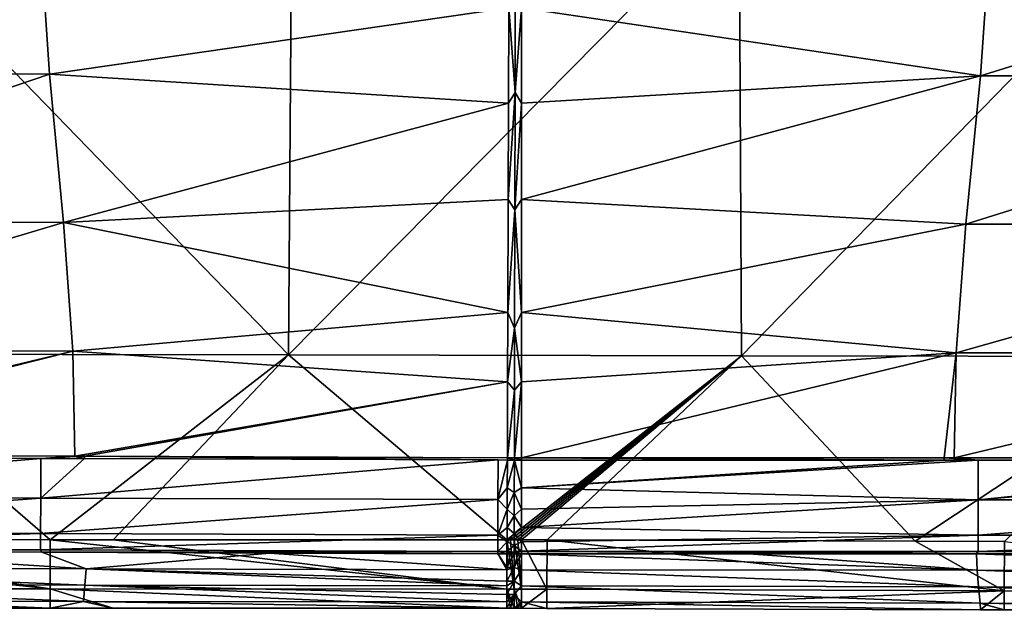
# Model space of a CAD drawing. Units: millimetres. Extents: x -1029 to -445, y -208 to 256.
# Drawn here: x -759 to -716, y -208 to -182 of the extents above; entities that cross this region are included whole.
import ezdxf

# ---------------------------------------------------------------- set-up
doc = ezdxf.new("R2010")
doc.units = ezdxf.units.MM
doc.header["$LTSCALE"] = 33.374815
for name, color, linetype in [('141', 7, 'CONTINUOUS'), ('142', 7, 'CONTINUOUS'), ('143', 7, 'CONTINUOUS'), ('144', 7, 'CONTINUOUS'), ('21', 7, 'CONTINUOUS'), ('22', 7, 'CONTINUOUS'), ('34', 7, 'CONTINUOUS'), ('35', 7, 'CONTINUOUS'), ('4', 7, 'CONTINUOUS'), ('49', 7, 'CONTINUOUS'), ('50', 7, 'CONTINUOUS'), ('6', 7, 'CONTINUOUS'), ('63', 7, 'CONTINUOUS'), ('64', 7, 'CONTINUOUS'), ('65', 7, 'CONTINUOUS'), ('66', 7, 'CONTINUOUS'), ('7', 7, 'CONTINUOUS'), ('86', 7, 'CONTINUOUS')]:
    doc.layers.add(name, color=color, linetype=linetype)

msp = doc.modelspace()

# ---------------------------------------------------------------- linework, layer by layer
at = {"layer": '141', "linetype": 'Continuous'}
for points in [[(-777.761, -204.376), (-757.742, -206.538, 0.917), (-777.762, -206.536, 0.918), (-777.761, -204.376)], [(-777.761, -204.376), (-772.206, -204.377), (-757.742, -206.538, 0.917), (-777.761, -204.376)], [(-772.206, -204.377), (-757.741, -204.379), (-757.742, -206.538, 0.917), (-772.206, -204.377)], [(-757.742, -206.538, 0.917), (-757.741, -204.379), (-737.742, -206.54, 0.916), (-757.742, -206.538, 0.917)], [(-757.741, -204.379), (-754.973, -204.38), (-737.742, -206.54, 0.916), (-757.741, -204.379)], [(-754.973, -204.38), (-737.742, -204.382), (-737.742, -206.54, 0.916), (-754.973, -204.38)], [(-757.742, -207.377, 3.108), (-772.206, -207.375, 3.11), (-777.762, -206.536, 0.918), (-757.742, -207.377, 3.108)], [(-757.742, -206.538, 0.917), (-757.742, -207.377, 3.108), (-777.762, -206.536, 0.918), (-757.742, -206.538, 0.917)], [(-737.742, -207.38, 3.105), (-754.973, -207.378, 3.107), (-757.742, -206.538, 0.917), (-737.742, -207.38, 3.105)], [(-737.742, -207.38, 3.105), (-757.742, -206.538, 0.917), (-737.742, -206.54, 0.916), (-737.742, -207.38, 3.105)], [(-754.973, -207.378, 3.107), (-757.742, -207.377, 3.108), (-757.742, -206.538, 0.917), (-754.973, -207.378, 3.107)]]:
    msp.add_3dface(points, dxfattribs=at)
at = {"layer": '142', "linetype": 'Continuous'}
for points in [[(-737.742, -204.382), (-737.58, -204.382), (-737.421, -206.54, 0.916), (-737.742, -204.382)], [(-737.742, -206.54, 0.916), (-737.742, -204.382), (-737.421, -206.54, 0.916), (-737.742, -206.54, 0.916)], [(-737.58, -204.382), (-737.419, -204.382), (-737.421, -206.54, 0.916), (-737.58, -204.382)], [(-737.424, -207.38, 3.105), (-737.582, -207.38, 3.105), (-737.742, -206.54, 0.916), (-737.424, -207.38, 3.105)], [(-737.424, -207.38, 3.105), (-737.742, -206.54, 0.916), (-737.421, -206.54, 0.916), (-737.424, -207.38, 3.105)], [(-737.582, -207.38, 3.105), (-737.742, -207.38, 3.105), (-737.742, -206.54, 0.916), (-737.582, -207.38, 3.105)]]:
    msp.add_3dface(points, dxfattribs=at)
at = {"layer": '143', "linetype": 'Continuous'}
for points in [[(-737.421, -206.54, 0.916), (-737.419, -204.382), (-737.104, -206.541, 0.916), (-737.421, -206.54, 0.916)], [(-737.419, -204.382), (-737.258, -204.383), (-737.104, -206.541, 0.916), (-737.419, -204.382)], [(-737.258, -204.383), (-737.097, -204.383), (-737.104, -206.541, 0.916), (-737.258, -204.383)], [(-737.267, -207.381, 3.105), (-737.424, -207.38, 3.105), (-737.421, -206.54, 0.916), (-737.267, -207.381, 3.105)], [(-737.107, -207.381, 3.105), (-737.267, -207.381, 3.105), (-737.421, -206.54, 0.916), (-737.107, -207.381, 3.105)], [(-737.107, -207.381, 3.105), (-737.421, -206.54, 0.916), (-737.104, -206.541, 0.916), (-737.107, -207.381, 3.105)]]:
    msp.add_3dface(points, dxfattribs=at)
at = {"layer": '144', "linetype": 'Continuous'}
for points in [[(-737.104, -206.541, 0.916), (-737.097, -204.383), (-735.986, -206.545, 0.916), (-737.104, -206.541, 0.916)], [(-737.097, -204.383), (-735.979, -204.387), (-735.986, -206.545, 0.916), (-737.097, -204.383)], [(-735.979, -204.387), (-715.966, -206.613, 0.917), (-735.986, -206.545, 0.916), (-735.979, -204.387)], [(-735.979, -204.387), (-719.869, -204.44), (-715.966, -206.613, 0.917), (-735.979, -204.387)], [(-719.869, -204.44), (-715.959, -204.453), (-715.966, -206.613, 0.917), (-719.869, -204.44)], [(-715.959, -204.453), (-695.947, -206.68, 0.918), (-715.966, -206.613, 0.917), (-715.959, -204.453)], [(-737.107, -207.381, 3.105), (-737.104, -206.541, 0.916), (-735.986, -206.545, 0.916), (-737.107, -207.381, 3.105)], [(-735.989, -207.385, 3.105), (-737.107, -207.381, 3.105), (-735.986, -206.545, 0.916), (-735.989, -207.385, 3.105)], [(-715.966, -206.613, 0.917), (-735.989, -207.385, 3.105), (-735.986, -206.545, 0.916), (-715.966, -206.613, 0.917)], [(-735.989, -207.385, 3.105), (-715.966, -206.613, 0.917), (-717.008, -207.448, 3.108), (-735.989, -207.385, 3.105)], [(-715.969, -207.451, 3.108), (-717.008, -207.448, 3.108), (-715.966, -206.613, 0.917), (-715.969, -207.451, 3.108)], [(-695.947, -206.68, 0.918), (-715.969, -207.451, 3.108), (-715.966, -206.613, 0.917), (-695.947, -206.68, 0.918)], [(-696.906, -207.515, 3.111), (-715.969, -207.451, 3.108), (-695.947, -206.68, 0.918), (-696.906, -207.515, 3.111)]]:
    msp.add_3dface(points, dxfattribs=at)
at = {"layer": '21', "linetype": 'Continuous'}
for points in [[(-737.106, -202.112, 79.757), (-737.413, -200.893, 80.002), (-737.416, -202.321, 79.654), (-737.106, -202.112, 79.757)], [(-737.106, -200.893, 80.002), (-737.413, -200.893, 80.002), (-737.106, -202.112, 79.757), (-737.106, -200.893, 80.002)], [(-737.106, -203.05, 79.073), (-737.106, -202.112, 79.757), (-737.416, -202.321, 79.654), (-737.106, -203.05, 79.073)], [(-737.417, -203.341, 78.721), (-737.106, -203.05, 79.073), (-737.416, -202.321, 79.654), (-737.417, -203.341, 78.721)], [(-737.419, -204.11, 77.319), (-737.106, -203.849, 77.892), (-737.417, -203.341, 78.721), (-737.419, -204.11, 77.319)], [(-737.106, -203.849, 77.892), (-737.106, -203.05, 79.073), (-737.417, -203.341, 78.721), (-737.106, -203.849, 77.892)], [(-737.106, -204.479, 76.204), (-737.106, -203.849, 77.892), (-737.419, -204.11, 77.319), (-737.106, -204.479, 76.204)], [(-737.419, -204.631, 75.573), (-737.106, -204.479, 76.204), (-737.419, -204.11, 77.319), (-737.419, -204.631, 75.573)], [(-737.42, -204.928, 73.534), (-737.106, -204.883, 73.996), (-737.419, -204.631, 75.573), (-737.42, -204.928, 73.534)], [(-737.106, -204.883, 73.996), (-737.106, -204.479, 76.204), (-737.419, -204.631, 75.573), (-737.106, -204.883, 73.996)], [(-737.106, -204.981, 72.679), (-737.106, -204.883, 73.996), (-737.42, -204.928, 73.534), (-737.106, -204.981, 72.679)], [(-737.42, -205.003, 71.199), (-737.106, -204.981, 72.679), (-737.42, -204.928, 73.534), (-737.42, -205.003, 71.199)], [(-737.106, -204.981, 72.679), (-737.42, -205.003, 71.199), (-737.263, -205.003, 71.199), (-737.106, -204.981, 72.679)], [(-737.106, -205.003, 71.199), (-737.106, -204.981, 72.679), (-737.263, -205.003, 71.199), (-737.106, -205.003, 71.199)]]:
    msp.add_3dface(points, dxfattribs=at)
at = {"layer": '22', "linetype": 'Continuous'}
for points in [[(-737.385, -184.808, 65.904), (-737.106, -181.099, 59.357), (-737.376, -179.41, 56.106), (-737.385, -184.808, 65.904)], [(-737.106, -185.278, 66.671), (-737.106, -181.099, 59.357), (-737.385, -184.808, 65.904), (-737.106, -185.278, 66.671)], [(-737.394, -189.937, 73.391), (-737.106, -185.278, 66.671), (-737.385, -184.808, 65.904), (-737.394, -189.937, 73.391)], [(-737.106, -189.489, 72.822), (-737.106, -185.278, 66.671), (-737.394, -189.937, 73.391), (-737.106, -189.489, 72.822)], [(-737.106, -194.438, 77.97), (-737.106, -189.489, 72.822), (-737.394, -189.937, 73.391), (-737.106, -194.438, 77.97)], [(-737.403, -195.12, 78.45), (-737.106, -194.438, 77.97), (-737.394, -189.937, 73.391), (-737.403, -195.12, 78.45)], [(-737.106, -197.467, 79.606), (-737.106, -194.438, 77.97), (-737.403, -195.12, 78.45), (-737.106, -197.467, 79.606)], [(-737.408, -197.839, 79.713), (-737.106, -197.467, 79.606), (-737.403, -195.12, 78.45), (-737.408, -197.839, 79.713)], [(-737.413, -200.793, 80.002), (-737.106, -200.793, 80.002), (-737.106, -197.467, 79.606), (-737.413, -200.793, 80.002)], [(-737.413, -200.793, 80.002), (-737.106, -197.467, 79.606), (-737.408, -197.839, 79.713), (-737.413, -200.793, 80.002)]]:
    msp.add_3dface(points, dxfattribs=at)
at = {"layer": '34', "linetype": 'Continuous'}
for points in [[(-758.146, -200.821, 80.002), (-774.739, -200.764, 80.002), (-778.172, -202.49, 79.455), (-758.146, -200.821, 80.002)], [(-758.146, -200.821, 80.002), (-778.172, -202.49, 79.455), (-758.152, -202.559, 79.455), (-758.146, -200.821, 80.002)], [(-756.23, -200.828, 80.002), (-758.146, -200.821, 80.002), (-758.152, -202.559, 79.455), (-756.23, -200.828, 80.002)], [(-738.126, -200.891, 80.002), (-756.23, -200.828, 80.002), (-758.152, -202.559, 79.455), (-738.126, -200.891, 80.002)], [(-738.126, -200.891, 80.002), (-758.152, -202.559, 79.455), (-738.132, -202.628, 79.455), (-738.126, -200.891, 80.002)], [(-737.72, -200.892, 80.002), (-738.126, -200.891, 80.002), (-738.132, -202.628, 79.455), (-737.72, -200.892, 80.002)], [(-737.72, -200.892, 80.002), (-738.132, -202.628, 79.455), (-737.724, -202.111, 79.757), (-737.72, -200.892, 80.002)], [(-737.724, -202.111, 79.757), (-738.132, -202.628, 79.455), (-737.728, -203.049, 79.073), (-737.724, -202.111, 79.757)], [(-778.172, -202.49, 79.455), (-778.177, -204.04, 77.138), (-758.152, -202.559, 79.455), (-778.172, -202.49, 79.455)], [(-758.152, -202.559, 79.455), (-778.177, -204.04, 77.138), (-758.157, -204.109, 77.138), (-758.152, -202.559, 79.455)], [(-758.152, -202.559, 79.455), (-758.157, -204.109, 77.138), (-738.132, -202.628, 79.455), (-758.152, -202.559, 79.455)], [(-738.132, -202.628, 79.455), (-758.157, -204.109, 77.138), (-738.137, -204.178, 77.138), (-738.132, -202.628, 79.455)], [(-738.132, -202.628, 79.455), (-738.137, -204.178, 77.138), (-737.728, -203.049, 79.073), (-738.132, -202.628, 79.455)], [(-737.728, -203.049, 79.073), (-738.137, -204.178, 77.138), (-737.73, -203.848, 77.892), (-737.728, -203.049, 79.073)], [(-737.73, -203.848, 77.892), (-738.137, -204.178, 77.138), (-737.733, -204.478, 76.204), (-737.73, -203.848, 77.892)], [(-778.177, -204.04, 77.138), (-778.18, -204.753, 73.894), (-758.157, -204.109, 77.138), (-778.177, -204.04, 77.138)], [(-758.157, -204.109, 77.138), (-778.18, -204.753, 73.894), (-758.16, -204.822, 73.894), (-758.157, -204.109, 77.138)], [(-758.157, -204.109, 77.138), (-758.16, -204.822, 73.894), (-738.137, -204.178, 77.138), (-758.157, -204.109, 77.138)], [(-738.137, -204.178, 77.138), (-758.16, -204.822, 73.894), (-738.14, -204.892, 73.894), (-738.137, -204.178, 77.138)], [(-738.137, -204.178, 77.138), (-738.14, -204.892, 73.894), (-737.733, -204.478, 76.204), (-738.137, -204.178, 77.138)], [(-778.18, -204.753, 73.894), (-778.093, -204.862, 71.199), (-758.16, -204.822, 73.894), (-778.18, -204.753, 73.894)], [(-737.733, -204.478, 76.204), (-738.14, -204.892, 73.894), (-737.734, -204.882, 73.996), (-737.733, -204.478, 76.204)], [(-778.093, -204.862, 71.199), (-768.096, -204.897, 71.199), (-758.16, -204.822, 73.894), (-778.093, -204.862, 71.199)], [(-758.16, -204.822, 73.894), (-768.096, -204.897, 71.199), (-758.105, -204.931, 71.199), (-758.16, -204.822, 73.894)], [(-758.16, -204.822, 73.894), (-758.105, -204.931, 71.199), (-738.14, -204.892, 73.894), (-758.16, -204.822, 73.894)], [(-758.105, -204.931, 71.199), (-748.119, -204.966, 71.199), (-738.14, -204.892, 73.894), (-758.105, -204.931, 71.199)], [(-738.14, -204.892, 73.894), (-748.119, -204.966, 71.199), (-738.139, -205.001, 71.199), (-738.14, -204.892, 73.894)], [(-737.734, -204.882, 73.996), (-738.14, -204.892, 73.894), (-737.734, -204.98, 72.679), (-737.734, -204.882, 73.996)], [(-738.14, -204.892, 73.894), (-738.139, -205.001, 71.199), (-737.734, -204.98, 72.679), (-738.14, -204.892, 73.894)], [(-738.139, -205.001, 71.199), (-737.734, -205.002, 71.199), (-737.734, -204.98, 72.679), (-738.139, -205.001, 71.199)]]:
    msp.add_3dface(points, dxfattribs=at)
at = {"layer": '35', "linetype": 'Continuous'}
for points in [[(-778.756, -177.414, 52.314), (-777.88, -183.93, 64.632), (-758.197, -177.498, 52.371), (-778.756, -177.414, 52.314)], [(-758.197, -177.498, 52.371), (-777.88, -183.93, 64.632), (-757.763, -184.01, 64.677), (-758.197, -177.498, 52.371)], [(-758.197, -177.498, 52.371), (-757.763, -184.01, 64.677), (-737.652, -181.098, 59.357), (-758.197, -177.498, 52.371)], [(-737.652, -181.098, 59.357), (-757.763, -184.01, 64.677), (-737.666, -185.277, 66.671), (-737.652, -181.098, 59.357)], [(-777.88, -183.93, 64.632), (-776.648, -190.43, 74.136), (-757.763, -184.01, 64.677), (-777.88, -183.93, 64.632)], [(-757.763, -184.01, 64.677), (-776.648, -190.43, 74.136), (-757.149, -190.501, 74.158), (-757.763, -184.01, 64.677)], [(-757.763, -184.01, 64.677), (-757.149, -190.501, 74.158), (-737.666, -185.277, 66.671), (-757.763, -184.01, 64.677)], [(-737.666, -185.277, 66.671), (-757.149, -190.501, 74.158), (-737.681, -189.488, 72.822), (-737.666, -185.277, 66.671)], [(-737.681, -189.488, 72.822), (-757.149, -190.501, 74.158), (-737.698, -194.437, 77.97), (-737.681, -189.488, 72.822)], [(-776.648, -190.43, 74.136), (-775.819, -196.065, 79.076), (-757.149, -190.501, 74.158), (-776.648, -190.43, 74.136)], [(-757.149, -190.501, 74.158), (-775.819, -196.065, 79.076), (-756.739, -196.132, 79.08), (-757.149, -190.501, 74.158)], [(-757.149, -190.501, 74.158), (-756.739, -196.132, 79.08), (-737.698, -194.437, 77.97), (-757.149, -190.501, 74.158)], [(-737.698, -194.437, 77.97), (-756.739, -196.132, 79.08), (-737.708, -197.466, 79.606), (-737.698, -194.437, 77.97)], [(-775.819, -196.065, 79.076), (-775.65, -200.661, 80.002), (-756.739, -196.132, 79.08), (-775.819, -196.065, 79.076)], [(-775.65, -200.661, 80.002), (-774.739, -200.664, 80.002), (-756.739, -196.132, 79.08), (-775.65, -200.661, 80.002)], [(-774.739, -200.664, 80.002), (-756.661, -200.726, 80.002), (-756.739, -196.132, 79.08), (-774.739, -200.664, 80.002)], [(-756.739, -196.132, 79.08), (-756.661, -200.726, 80.002), (-737.708, -197.466, 79.606), (-756.739, -196.132, 79.08)], [(-756.661, -200.726, 80.002), (-756.229, -200.728, 80.002), (-737.708, -197.466, 79.606), (-756.661, -200.726, 80.002)], [(-756.229, -200.728, 80.002), (-737.72, -200.792, 80.002), (-737.708, -197.466, 79.606), (-756.229, -200.728, 80.002)]]:
    msp.add_3dface(points, dxfattribs=at)
at = {"layer": '4', "linetype": 'Continuous'}
for points in [[(-774.739, -200.764, 80.002), (-758.146, -200.821, 80.002), (-774.739, -200.664, 80.002), (-774.739, -200.764, 80.002)], [(-774.739, -200.664, 80.002), (-758.146, -200.821, 80.002), (-756.661, -200.726, 80.002), (-774.739, -200.664, 80.002)], [(-758.146, -200.821, 80.002), (-756.23, -200.828, 80.002), (-756.661, -200.726, 80.002), (-758.146, -200.821, 80.002)], [(-756.661, -200.726, 80.002), (-756.23, -200.828, 80.002), (-756.229, -200.728, 80.002), (-756.661, -200.726, 80.002)], [(-756.23, -200.828, 80.002), (-738.126, -200.891, 80.002), (-756.229, -200.728, 80.002), (-756.23, -200.828, 80.002)], [(-738.126, -200.891, 80.002), (-737.72, -200.892, 80.002), (-756.229, -200.728, 80.002), (-738.126, -200.891, 80.002)], [(-756.229, -200.728, 80.002), (-737.72, -200.892, 80.002), (-737.72, -200.792, 80.002), (-756.229, -200.728, 80.002)], [(-737.72, -200.792, 80.002), (-737.72, -200.892, 80.002), (-737.413, -200.893, 80.002), (-737.72, -200.792, 80.002)], [(-737.413, -200.793, 80.002), (-737.72, -200.792, 80.002), (-737.413, -200.893, 80.002), (-737.413, -200.793, 80.002)], [(-737.106, -200.793, 80.002), (-737.413, -200.793, 80.002), (-737.106, -200.893, 80.002), (-737.106, -200.793, 80.002)], [(-737.106, -200.893, 80.002), (-737.413, -200.793, 80.002), (-737.413, -200.893, 80.002), (-737.106, -200.893, 80.002)], [(-718.596, -200.793, 80.002), (-737.106, -200.793, 80.002), (-718.596, -200.893, 80.002), (-718.596, -200.793, 80.002)], [(-718.596, -200.893, 80.002), (-737.106, -200.793, 80.002), (-737.106, -200.893, 80.002), (-718.596, -200.893, 80.002)], [(-718.165, -200.793, 80.002), (-718.596, -200.793, 80.002), (-717.106, -200.893, 80.002), (-718.165, -200.793, 80.002)], [(-717.106, -200.893, 80.002), (-718.596, -200.793, 80.002), (-718.596, -200.893, 80.002), (-717.106, -200.893, 80.002)], [(-700.086, -200.793, 80.002), (-718.165, -200.793, 80.002), (-700.086, -200.893, 80.002), (-700.086, -200.793, 80.002)], [(-700.086, -200.893, 80.002), (-718.165, -200.793, 80.002), (-717.106, -200.893, 80.002), (-700.086, -200.893, 80.002)]]:
    msp.add_3dface(points, dxfattribs=at)
at = {"layer": '49', "linetype": 'Continuous'}
for points in [[(-737.413, -200.893, 80.002), (-737.72, -200.892, 80.002), (-737.724, -202.111, 79.757), (-737.413, -200.893, 80.002)], [(-737.416, -202.321, 79.654), (-737.413, -200.893, 80.002), (-737.724, -202.111, 79.757), (-737.416, -202.321, 79.654)], [(-737.416, -202.321, 79.654), (-737.724, -202.111, 79.757), (-737.728, -203.049, 79.073), (-737.416, -202.321, 79.654)], [(-737.417, -203.341, 78.721), (-737.416, -202.321, 79.654), (-737.728, -203.049, 79.073), (-737.417, -203.341, 78.721)], [(-737.417, -203.341, 78.721), (-737.728, -203.049, 79.073), (-737.73, -203.848, 77.892), (-737.417, -203.341, 78.721)], [(-737.419, -204.11, 77.319), (-737.417, -203.341, 78.721), (-737.73, -203.848, 77.892), (-737.419, -204.11, 77.319)], [(-737.419, -204.11, 77.319), (-737.73, -203.848, 77.892), (-737.733, -204.478, 76.204), (-737.419, -204.11, 77.319)], [(-737.419, -204.631, 75.573), (-737.419, -204.11, 77.319), (-737.733, -204.478, 76.204), (-737.419, -204.631, 75.573)], [(-737.419, -204.631, 75.573), (-737.733, -204.478, 76.204), (-737.734, -204.882, 73.996), (-737.419, -204.631, 75.573)], [(-737.42, -204.928, 73.534), (-737.419, -204.631, 75.573), (-737.734, -204.882, 73.996), (-737.42, -204.928, 73.534)], [(-737.42, -204.928, 73.534), (-737.734, -204.882, 73.996), (-737.734, -204.98, 72.679), (-737.42, -204.928, 73.534)], [(-737.734, -205.002, 71.199), (-737.42, -204.928, 73.534), (-737.734, -204.98, 72.679), (-737.734, -205.002, 71.199)], [(-737.42, -204.928, 73.534), (-737.734, -205.002, 71.199), (-737.577, -205.002, 71.199), (-737.42, -204.928, 73.534)], [(-737.42, -205.003, 71.199), (-737.42, -204.928, 73.534), (-737.577, -205.002, 71.199), (-737.42, -205.003, 71.199)]]:
    msp.add_3dface(points, dxfattribs=at)
at = {"layer": '50', "linetype": 'Continuous'}
for points in [[(-737.385, -184.808, 65.904), (-737.376, -179.41, 56.106), (-737.652, -181.098, 59.357), (-737.385, -184.808, 65.904)], [(-737.385, -184.808, 65.904), (-737.652, -181.098, 59.357), (-737.666, -185.277, 66.671), (-737.385, -184.808, 65.904)], [(-737.394, -189.937, 73.391), (-737.385, -184.808, 65.904), (-737.681, -189.488, 72.822), (-737.394, -189.937, 73.391)], [(-737.385, -184.808, 65.904), (-737.666, -185.277, 66.671), (-737.681, -189.488, 72.822), (-737.385, -184.808, 65.904)], [(-737.394, -189.937, 73.391), (-737.681, -189.488, 72.822), (-737.698, -194.437, 77.97), (-737.394, -189.937, 73.391)], [(-737.403, -195.12, 78.45), (-737.394, -189.937, 73.391), (-737.698, -194.437, 77.97), (-737.403, -195.12, 78.45)], [(-737.403, -195.12, 78.45), (-737.698, -194.437, 77.97), (-737.708, -197.466, 79.606), (-737.403, -195.12, 78.45)], [(-737.408, -197.839, 79.713), (-737.403, -195.12, 78.45), (-737.708, -197.466, 79.606), (-737.408, -197.839, 79.713)], [(-737.72, -200.792, 80.002), (-737.408, -197.839, 79.713), (-737.708, -197.466, 79.606), (-737.72, -200.792, 80.002)], [(-737.72, -200.792, 80.002), (-737.413, -200.793, 80.002), (-737.408, -197.839, 79.713), (-737.72, -200.792, 80.002)]]:
    msp.add_3dface(points, dxfattribs=at)
at = {"layer": '6', "linetype": 'Continuous'}
for points in [[(-717.106, -200.893, 80.002), (-718.596, -200.893, 80.002), (-737.106, -202.112, 79.757), (-717.106, -200.893, 80.002)], [(-717.106, -200.893, 80.002), (-737.106, -202.112, 79.757), (-717.106, -202.631, 79.455), (-717.106, -200.893, 80.002)], [(-718.596, -200.893, 80.002), (-737.106, -200.893, 80.002), (-737.106, -202.112, 79.757), (-718.596, -200.893, 80.002)], [(-697.086, -200.893, 80.002), (-700.086, -200.893, 80.002), (-717.106, -202.631, 79.455), (-697.086, -200.893, 80.002)], [(-697.086, -200.893, 80.002), (-717.106, -202.631, 79.455), (-697.086, -202.631, 79.455), (-697.086, -200.893, 80.002)], [(-700.086, -200.893, 80.002), (-717.106, -200.893, 80.002), (-717.106, -202.631, 79.455), (-700.086, -200.893, 80.002)], [(-737.106, -202.112, 79.757), (-737.106, -203.05, 79.073), (-717.106, -202.631, 79.455), (-737.106, -202.112, 79.757)], [(-737.106, -203.05, 79.073), (-737.106, -203.849, 77.892), (-717.106, -202.631, 79.455), (-737.106, -203.05, 79.073)], [(-717.106, -202.631, 79.455), (-737.106, -203.849, 77.892), (-717.106, -204.181, 77.138), (-717.106, -202.631, 79.455)], [(-717.106, -202.631, 79.455), (-717.106, -204.181, 77.138), (-697.086, -202.631, 79.455), (-717.106, -202.631, 79.455)], [(-697.086, -202.631, 79.455), (-717.106, -204.181, 77.138), (-697.086, -204.181, 77.138), (-697.086, -202.631, 79.455)], [(-737.106, -203.849, 77.892), (-737.106, -204.479, 76.204), (-717.106, -204.181, 77.138), (-737.106, -203.849, 77.892)], [(-737.106, -204.479, 76.204), (-737.106, -204.883, 73.996), (-717.106, -204.181, 77.138), (-737.106, -204.479, 76.204)], [(-717.106, -204.181, 77.138), (-737.106, -204.883, 73.996), (-717.106, -204.894, 73.894), (-717.106, -204.181, 77.138)], [(-717.106, -204.181, 77.138), (-717.106, -204.894, 73.894), (-697.086, -204.181, 77.138), (-717.106, -204.181, 77.138)], [(-697.086, -204.181, 77.138), (-717.106, -204.894, 73.894), (-697.086, -204.894, 73.894), (-697.086, -204.181, 77.138)], [(-737.106, -204.883, 73.996), (-737.106, -204.981, 72.679), (-717.106, -204.894, 73.894), (-737.106, -204.883, 73.996)], [(-737.106, -204.981, 72.679), (-737.106, -205.003, 71.199), (-717.106, -204.894, 73.894), (-737.106, -204.981, 72.679)], [(-717.106, -204.894, 73.894), (-737.106, -205.003, 71.199), (-727.149, -205.003, 71.199), (-717.106, -204.894, 73.894)], [(-717.185, -205.003, 71.199), (-717.106, -204.894, 73.894), (-727.149, -205.003, 71.199), (-717.185, -205.003, 71.199)], [(-717.106, -204.894, 73.894), (-717.185, -205.003, 71.199), (-697.086, -204.894, 73.894), (-717.106, -204.894, 73.894)], [(-717.185, -205.003, 71.199), (-707.202, -205.003, 71.199), (-697.086, -204.894, 73.894), (-717.185, -205.003, 71.199)]]:
    msp.add_3dface(points, dxfattribs=at)
at = {"layer": '63', "linetype": 'Continuous'}
for points in [[(-727.149, -205.003, 71.199), (-737.106, -205.003, 71.199), (-717.154, -205.72, 51.22), (-727.149, -205.003, 71.199)], [(-717.154, -205.72, 51.22), (-737.106, -205.003, 71.199), (-737.106, -205.701, 51.22), (-717.154, -205.72, 51.22)], [(-717.185, -205.003, 71.199), (-727.149, -205.003, 71.199), (-717.154, -205.72, 51.22), (-717.185, -205.003, 71.199)], [(-707.202, -205.003, 71.199), (-717.185, -205.003, 71.199), (-697.201, -205.74, 51.22), (-707.202, -205.003, 71.199)], [(-697.201, -205.74, 51.22), (-717.185, -205.003, 71.199), (-717.154, -205.72, 51.22), (-697.201, -205.74, 51.22)], [(-717.154, -205.72, 51.22), (-737.106, -205.701, 51.22), (-717.089, -206.439, 31.22), (-717.154, -205.72, 51.22)], [(-737.106, -205.701, 51.22), (-737.106, -206.399, 31.22), (-717.089, -206.439, 31.22), (-737.106, -205.701, 51.22)], [(-697.201, -205.74, 51.22), (-717.154, -205.72, 51.22), (-697.071, -206.478, 31.22), (-697.201, -205.74, 51.22)], [(-697.071, -206.478, 31.22), (-717.154, -205.72, 51.22), (-717.089, -206.439, 31.22), (-697.071, -206.478, 31.22)], [(-737.106, -207.098, 11.221), (-717.023, -207.157, 11.221), (-737.106, -206.399, 31.22), (-737.106, -207.098, 11.221)], [(-737.106, -206.399, 31.22), (-717.023, -207.157, 11.221), (-717.089, -206.439, 31.22), (-737.106, -206.399, 31.22)], [(-717.023, -207.157, 11.221), (-696.94, -207.215, 11.221), (-717.089, -206.439, 31.22), (-717.023, -207.157, 11.221)], [(-696.94, -207.215, 11.221), (-697.071, -206.478, 31.22), (-717.089, -206.439, 31.22), (-696.94, -207.215, 11.221)], [(-737.107, -207.381, 3.105), (-735.989, -207.385, 3.105), (-737.106, -207.098, 11.221), (-737.107, -207.381, 3.105)], [(-735.989, -207.385, 3.105), (-717.008, -207.448, 3.108), (-737.106, -207.098, 11.221), (-735.989, -207.385, 3.105)], [(-737.106, -207.098, 11.221), (-717.008, -207.448, 3.108), (-717.023, -207.157, 11.221), (-737.106, -207.098, 11.221)], [(-715.969, -207.451, 3.108), (-696.906, -207.515, 3.111), (-717.023, -207.157, 11.221), (-715.969, -207.451, 3.108)], [(-717.023, -207.157, 11.221), (-696.906, -207.515, 3.111), (-696.94, -207.215, 11.221), (-717.023, -207.157, 11.221)], [(-717.008, -207.448, 3.108), (-715.969, -207.451, 3.108), (-717.023, -207.157, 11.221), (-717.008, -207.448, 3.108)]]:
    msp.add_3dface(points, dxfattribs=at)
at = {"layer": '64', "linetype": 'Continuous'}
for points in [[(-737.106, -205.003, 71.199), (-737.263, -205.003, 71.199), (-737.421, -205.597, 54.176), (-737.106, -205.003, 71.199)], [(-737.106, -205.701, 51.22), (-737.106, -205.003, 71.199), (-737.421, -205.597, 54.176), (-737.106, -205.701, 51.22)], [(-737.263, -205.003, 71.199), (-737.42, -205.003, 71.199), (-737.421, -205.597, 54.176), (-737.263, -205.003, 71.199)], [(-737.422, -206.192, 37.152), (-737.106, -205.701, 51.22), (-737.421, -205.597, 54.176), (-737.422, -206.192, 37.152)], [(-737.106, -206.399, 31.22), (-737.106, -205.701, 51.22), (-737.422, -206.192, 37.152), (-737.106, -206.399, 31.22)], [(-737.423, -206.786, 20.128), (-737.106, -206.399, 31.22), (-737.422, -206.192, 37.152), (-737.423, -206.786, 20.128)], [(-737.106, -207.098, 11.221), (-737.106, -206.399, 31.22), (-737.423, -206.786, 20.128), (-737.106, -207.098, 11.221)], [(-737.424, -207.38, 3.105), (-737.106, -207.098, 11.221), (-737.423, -206.786, 20.128), (-737.424, -207.38, 3.105)], [(-737.267, -207.381, 3.105), (-737.106, -207.098, 11.221), (-737.424, -207.38, 3.105), (-737.267, -207.381, 3.105)], [(-737.107, -207.381, 3.105), (-737.106, -207.098, 11.221), (-737.267, -207.381, 3.105), (-737.107, -207.381, 3.105)]]:
    msp.add_3dface(points, dxfattribs=at)
at = {"layer": '65', "linetype": 'Continuous'}
for points in [[(-737.42, -205.003, 71.199), (-737.577, -205.002, 71.199), (-737.736, -205.597, 54.176), (-737.42, -205.003, 71.199)], [(-737.577, -205.002, 71.199), (-737.734, -205.002, 71.199), (-737.736, -205.597, 54.176), (-737.577, -205.002, 71.199)], [(-737.421, -205.597, 54.176), (-737.42, -205.003, 71.199), (-737.736, -205.597, 54.176), (-737.421, -205.597, 54.176)], [(-737.422, -206.192, 37.152), (-737.421, -205.597, 54.176), (-737.738, -206.191, 37.152), (-737.422, -206.192, 37.152)], [(-737.738, -206.191, 37.152), (-737.421, -205.597, 54.176), (-737.737, -205.7, 51.219), (-737.738, -206.191, 37.152)], [(-737.737, -205.7, 51.219), (-737.421, -205.597, 54.176), (-737.736, -205.597, 54.176), (-737.737, -205.7, 51.219)], [(-737.423, -206.786, 20.128), (-737.422, -206.192, 37.152), (-737.74, -206.786, 20.128), (-737.423, -206.786, 20.128)], [(-737.74, -206.786, 20.128), (-737.422, -206.192, 37.152), (-737.739, -206.398, 31.22), (-737.74, -206.786, 20.128)], [(-737.739, -206.398, 31.22), (-737.422, -206.192, 37.152), (-737.738, -206.191, 37.152), (-737.739, -206.398, 31.22)], [(-737.582, -207.38, 3.105), (-737.423, -206.786, 20.128), (-737.742, -207.38, 3.105), (-737.582, -207.38, 3.105)], [(-737.742, -207.38, 3.105), (-737.423, -206.786, 20.128), (-737.741, -207.097, 11.22), (-737.742, -207.38, 3.105)], [(-737.741, -207.097, 11.22), (-737.423, -206.786, 20.128), (-737.74, -206.786, 20.128), (-737.741, -207.097, 11.22)], [(-737.424, -207.38, 3.105), (-737.423, -206.786, 20.128), (-737.582, -207.38, 3.105), (-737.424, -207.38, 3.105)]]:
    msp.add_3dface(points, dxfattribs=at)
at = {"layer": '66', "linetype": 'Continuous'}
for points in [[(-756.162, -205.654, 51.219), (-768.096, -204.897, 71.199), (-774.588, -205.608, 51.219), (-756.162, -205.654, 51.219)], [(-758.105, -204.931, 71.199), (-768.096, -204.897, 71.199), (-756.162, -205.654, 51.219), (-758.105, -204.931, 71.199)], [(-748.119, -204.966, 71.199), (-758.105, -204.931, 71.199), (-756.162, -205.654, 51.219), (-748.119, -204.966, 71.199)], [(-737.737, -205.7, 51.219), (-748.119, -204.966, 71.199), (-756.162, -205.654, 51.219), (-737.737, -205.7, 51.219)], [(-738.139, -205.001, 71.199), (-748.119, -204.966, 71.199), (-737.737, -205.7, 51.219), (-738.139, -205.001, 71.199)], [(-737.734, -205.002, 71.199), (-738.139, -205.001, 71.199), (-737.736, -205.597, 54.176), (-737.734, -205.002, 71.199)], [(-738.139, -205.001, 71.199), (-737.737, -205.7, 51.219), (-737.736, -205.597, 54.176), (-738.139, -205.001, 71.199)], [(-756.223, -206.37, 31.22), (-774.588, -205.608, 51.219), (-774.707, -206.343, 31.22), (-756.223, -206.37, 31.22)], [(-756.162, -205.654, 51.219), (-774.588, -205.608, 51.219), (-756.223, -206.37, 31.22), (-756.162, -205.654, 51.219)], [(-737.739, -206.398, 31.22), (-756.162, -205.654, 51.219), (-756.223, -206.37, 31.22), (-737.739, -206.398, 31.22)], [(-737.739, -206.398, 31.22), (-737.738, -206.191, 37.152), (-756.162, -205.654, 51.219), (-737.739, -206.398, 31.22)], [(-737.738, -206.191, 37.152), (-737.737, -205.7, 51.219), (-756.162, -205.654, 51.219), (-737.738, -206.191, 37.152)], [(-774.826, -207.077, 11.22), (-756.283, -207.087, 11.22), (-774.707, -206.343, 31.22), (-774.826, -207.077, 11.22)], [(-756.283, -207.087, 11.22), (-756.223, -206.37, 31.22), (-774.707, -206.343, 31.22), (-756.283, -207.087, 11.22)], [(-756.283, -207.087, 11.22), (-737.741, -207.097, 11.22), (-756.223, -206.37, 31.22), (-756.283, -207.087, 11.22)], [(-737.741, -207.097, 11.22), (-737.74, -206.786, 20.128), (-756.223, -206.37, 31.22), (-737.741, -207.097, 11.22)], [(-737.74, -206.786, 20.128), (-737.739, -206.398, 31.22), (-756.223, -206.37, 31.22), (-737.74, -206.786, 20.128)], [(-772.206, -207.375, 3.11), (-757.742, -207.377, 3.108), (-774.826, -207.077, 11.22), (-772.206, -207.375, 3.11)], [(-774.826, -207.077, 11.22), (-757.742, -207.377, 3.108), (-756.283, -207.087, 11.22), (-774.826, -207.077, 11.22)], [(-757.742, -207.377, 3.108), (-754.973, -207.378, 3.107), (-756.283, -207.087, 11.22), (-757.742, -207.377, 3.108)], [(-737.742, -207.38, 3.105), (-737.741, -207.097, 11.22), (-756.283, -207.087, 11.22), (-737.742, -207.38, 3.105)], [(-754.973, -207.378, 3.107), (-737.742, -207.38, 3.105), (-756.283, -207.087, 11.22), (-754.973, -207.378, 3.107)]]:
    msp.add_3dface(points, dxfattribs=at)
at = {"layer": '7', "linetype": 'Continuous'}
for points in [[(-717.005, -184.08, 64.677), (-716.548, -177.57, 52.371), (-737.106, -181.099, 59.357), (-717.005, -184.08, 64.677)], [(-696.888, -184.071, 64.632), (-695.989, -177.557, 52.314), (-717.005, -184.08, 64.677), (-696.888, -184.071, 64.632)], [(-717.005, -184.08, 64.677), (-695.989, -177.557, 52.314), (-716.548, -177.57, 52.371), (-717.005, -184.08, 64.677)], [(-737.106, -185.278, 66.671), (-717.005, -184.08, 64.677), (-737.106, -181.099, 59.357), (-737.106, -185.278, 66.671)], [(-717.641, -190.57, 74.158), (-717.005, -184.08, 64.677), (-737.106, -189.489, 72.822), (-717.641, -190.57, 74.158)], [(-737.106, -189.489, 72.822), (-717.005, -184.08, 64.677), (-737.106, -185.278, 66.671), (-737.106, -189.489, 72.822)], [(-698.142, -190.566, 74.136), (-696.888, -184.071, 64.632), (-717.641, -190.57, 74.158), (-698.142, -190.566, 74.136)], [(-717.641, -190.57, 74.158), (-696.888, -184.071, 64.632), (-717.005, -184.08, 64.677), (-717.641, -190.57, 74.158)], [(-737.106, -194.438, 77.97), (-717.641, -190.57, 74.158), (-737.106, -189.489, 72.822), (-737.106, -194.438, 77.97)], [(-718.071, -196.199, 79.08), (-717.641, -190.57, 74.158), (-737.106, -194.438, 77.97), (-718.071, -196.199, 79.08)], [(-698.991, -196.199, 79.076), (-698.142, -190.566, 74.136), (-718.071, -196.199, 79.08), (-698.991, -196.199, 79.076)], [(-718.071, -196.199, 79.08), (-698.142, -190.566, 74.136), (-717.641, -190.57, 74.158), (-718.071, -196.199, 79.08)], [(-737.106, -197.467, 79.606), (-718.071, -196.199, 79.08), (-737.106, -194.438, 77.97), (-737.106, -197.467, 79.606)], [(-737.106, -200.793, 80.002), (-718.596, -200.793, 80.002), (-718.071, -196.199, 79.08), (-737.106, -200.793, 80.002)], [(-737.106, -200.793, 80.002), (-718.071, -196.199, 79.08), (-737.106, -197.467, 79.606), (-737.106, -200.793, 80.002)], [(-718.596, -200.793, 80.002), (-718.165, -200.793, 80.002), (-718.071, -196.199, 79.08), (-718.596, -200.793, 80.002)], [(-718.165, -200.793, 80.002), (-700.086, -200.793, 80.002), (-698.991, -196.199, 79.076), (-718.165, -200.793, 80.002)], [(-718.165, -200.793, 80.002), (-698.991, -196.199, 79.076), (-718.071, -196.199, 79.08), (-718.165, -200.793, 80.002)]]:
    msp.add_3dface(points, dxfattribs=at)
at = {"layer": '86', "linetype": 'Continuous'}
for points in [[(-766.736, -176.241), (-747.307, -196.295), (-767.141, -196.26), (-766.736, -176.241)], [(-766.736, -176.241), (-747.156, -176.275), (-747.307, -196.295), (-766.736, -176.241)], [(-747.156, -176.275), (-727.575, -176.309), (-747.307, -196.295), (-747.156, -176.275)], [(-727.575, -176.309), (-727.473, -196.329), (-747.307, -196.295), (-727.575, -176.309)], [(-727.575, -176.309), (-707.994, -176.343), (-727.473, -196.329), (-727.575, -176.309)], [(-707.994, -176.343), (-707.639, -196.364), (-727.473, -196.329), (-707.994, -176.343)], [(-757.741, -204.379), (-772.206, -204.377), (-767.141, -196.26), (-757.741, -204.379)], [(-747.307, -196.295), (-757.741, -204.379), (-767.141, -196.26), (-747.307, -196.295)], [(-754.973, -204.38), (-757.741, -204.379), (-747.307, -196.295), (-754.973, -204.38)], [(-737.742, -204.382), (-754.973, -204.38), (-747.307, -196.295), (-737.742, -204.382)], [(-727.473, -196.329), (-737.742, -204.382), (-747.307, -196.295), (-727.473, -196.329)], [(-737.58, -204.382), (-737.742, -204.382), (-727.473, -196.329), (-737.58, -204.382)], [(-737.419, -204.382), (-737.58, -204.382), (-727.473, -196.329), (-737.419, -204.382)], [(-737.258, -204.383), (-737.419, -204.382), (-727.473, -196.329), (-737.258, -204.383)], [(-737.097, -204.383), (-737.258, -204.383), (-727.473, -196.329), (-737.097, -204.383)], [(-735.979, -204.387), (-737.097, -204.383), (-727.473, -196.329), (-735.979, -204.387)], [(-719.869, -204.44), (-735.979, -204.387), (-727.473, -196.329), (-719.869, -204.44)], [(-707.639, -196.364), (-719.869, -204.44), (-727.473, -196.329), (-707.639, -196.364)], [(-715.959, -204.453), (-719.869, -204.44), (-707.639, -196.364), (-715.959, -204.453)]]:
    msp.add_3dface(points, dxfattribs=at)

doc.saveas('drawing.dxf')
